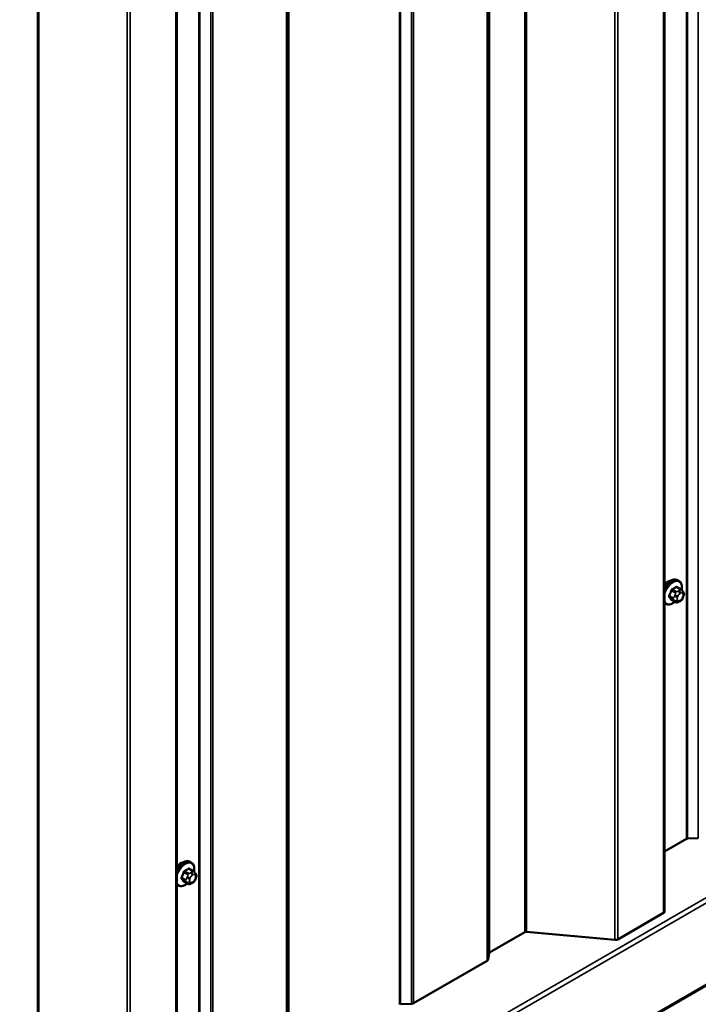
# Model space of a CAD drawing. Units: inches. Extents: x 0.6 to 33.4, y 0.6 to 21.4.
# Drawn here: x 28.1 to 29.4, y 14.8 to 16.6 of the extents above; entities that cross this region are included whole.
import ezdxf

# ---------------------------------------------------------------- set-up
doc = ezdxf.new("R2010")
doc.units = ezdxf.units.IN
doc.header["$LTSCALE"] = 2
doc.header["$MEASUREMENT"] = 0
doc.layers.add('Visible (ANSI)', color=7, linetype='Continuous', lineweight=50)
doc.layers.add('Visible Narrow (ANSI)', color=7, linetype='Continuous', lineweight=35)

msp = doc.modelspace()

# ---------------------------------------------------------------- linework, layer by layer
at = {"layer": 'Visible (ANSI)'}
for p, q in [((29.29148, 14.94612), (29.29148, 20.09005)), ((28.37224, 14.4154), (28.37224, 19.55932)), ((29.31859, 15.56933), (29.31647, 15.57055)), ((29.3221, 15.55336), (29.31529, 15.5573)), ((29.32589, 15.54959), (29.3267, 15.54844)), ((29.29359, 15.52603), (29.29148, 15.52725)), ((29.31183, 15.52944), (29.30502, 15.53337)), ((29.321, 15.53125), (29.31937, 15.53031)), ((29.32716, 15.53987), (29.32635, 15.53777)), ((26.07702, 12.90607), (30.31966, 15.35555)), ((29.33265, 15.08311), (29.29148, 15.05935)), ((29.35525, 15.08469), (29.33463, 15.08365)), ((28.40286, 15.02264), (28.39605, 15.02657)), ((28.39935, 15.03861), (28.39723, 15.03983)), ((28.40665, 15.01887), (28.40746, 15.01772)), ((28.40792, 15.00914), (28.40711, 15.00705)), ((28.37435, 14.99531), (28.37224, 14.99653)), ((28.39259, 14.99872), (28.38578, 15.00265)), ((28.40176, 15.00053), (28.40013, 14.99959)), ((29.28961, 14.94351), (29.20352, 14.89381)), ((29.02847, 14.9075), (28.96172, 14.86896)), ((29.198, 14.89277), (29.03124, 14.90802)), ((28.96079, 14.86781), (28.95899, 14.85591)), ((28.95714, 14.85362), (28.81855, 14.7736)), ((28.81458, 14.77254), (28.79396, 14.77149))]:
    msp.add_line(p, q, dxfattribs=at)
for centre, major_axis, start_param, end_param in [((29.29814, 15.55227), (0.00943, 0.01632), 0.4159912, 1.3083907), ((29.33491, 15.08181), (-0.0032, 0), 4.7996554, 5.4977871), ((28.3789, 15.02155), (0.00943, 0.01632), 0.4159912, 1.3083907), ((29.28508, 14.94612), (0.0064, 0), 5.4977871, 6.2831853), ((29.03074, 14.90619), (-0.0032, 0), 4.5553093, 5.4977871), ((29.199, 14.89642), (-0.0064, 0), 1.4137167, 2.3561945), ((28.96398, 14.86765), (-0.0032, 0), 5.4977871, 6.1959188), ((28.95261, 14.85623), (0.0064, 0), 5.4977871, 6.1959188), ((28.81403, 14.77622), (-0.0064, 0), 1.6580628, 2.3561945)]:
    msp.add_ellipse(centre, major_axis=major_axis, ratio=0.5773503, start_param=start_param, end_param=end_param, dxfattribs=at)
for points, knots in [([(29.29148, 15.55778), (29.29263, 15.55962), (29.29392, 15.56136), (29.29701, 15.56489), (29.29886, 15.56661), (29.30271, 15.56939), (29.30472, 15.57046), (29.30868, 15.57177), (29.31065, 15.57204), (29.31392, 15.57168), (29.31527, 15.57125), (29.31647, 15.57055)], [3.4629973, 3.4629973, 3.4629973, 3.4629973, 3.73271, 3.73271, 4.0641973, 4.0641973, 4.3977922, 4.3977922, 4.7256758, 4.7256758, 4.9741884, 4.9741884, 4.9741884, 4.9741884]), ([(29.31859, 15.56933), (29.31993, 15.56855), (29.32108, 15.56745), (29.32292, 15.5647), (29.32358, 15.56301), (29.32438, 15.55913), (29.32446, 15.5569), (29.32415, 15.55374), (29.32403, 15.5529), (29.32387, 15.55204)], [4.9741884, 4.9741884, 4.9741884, 4.9741884, 5.2518103, 5.2518103, 5.5508417, 5.5508417, 5.8787388, 5.8787388, 5.9959564, 5.9959564, 5.9959564, 5.9959564]), ([(29.3221, 15.55336), (29.32232, 15.55323), (29.32255, 15.5531), (29.32297, 15.55281), (29.32316, 15.55267), (29.32349, 15.5524), (29.32363, 15.55227), (29.32394, 15.55198), (29.3241, 15.55182), (29.32437, 15.55152), (29.32449, 15.55139), (29.3248, 15.55104), (29.32498, 15.55082), (29.32542, 15.55025), (29.32567, 15.54991), (29.32589, 15.54959)], [0, 0, 0, 0, 0.02253627, 0.02253627, 0.04087028, 0.04087028, 0.05538828, 0.05538828, 0.07330019, 0.07330019, 0.08915654, 0.08915654, 0.1176097, 0.1176097, 0.16280179, 0.16280179, 0.16280179, 0.16280179]), ([(29.3267, 15.54844), (29.32693, 15.54811), (29.32717, 15.54777), (29.32756, 15.54712), (29.32773, 15.54684), (29.32798, 15.54635), (29.32808, 15.54616), (29.32822, 15.54581), (29.32827, 15.54565), (29.3284, 15.54515), (29.32843, 15.54479), (29.32841, 15.54409), (29.32835, 15.54375), (29.32816, 15.54279), (29.32797, 15.54219), (29.32759, 15.54101), (29.32738, 15.54043), (29.32716, 15.53987)], [0, 0, 0, 0, 0.0466736, 0.0466736, 0.08169785, 0.08169785, 0.10019633, 0.10019633, 0.11345958, 0.11345958, 0.14022733, 0.14022733, 0.16668756, 0.16668756, 0.2146195, 0.2146195, 0.26185627, 0.26185627, 0.26185627, 0.26185627]), ([(29.31099, 15.52992), (29.31043, 15.52945), (29.30986, 15.52901), (29.30735, 15.52719), (29.30535, 15.52613), (29.30139, 15.52481), (29.29942, 15.52455), (29.29614, 15.52491), (29.29479, 15.52533), (29.29359, 15.52603)], [7.1063615, 7.1063615, 7.1063615, 7.1063615, 7.2057899, 7.2057899, 7.5393848, 7.5393848, 7.8672685, 7.8672685, 8.115781, 8.115781, 8.115781, 8.115781]), ([(29.31937, 15.53031), (29.31861, 15.52987), (29.31781, 15.52944), (29.31665, 15.52893), (29.31637, 15.52882), (29.31584, 15.52866), (29.3156, 15.5286), (29.31503, 15.52851), (29.3147, 15.5285), (29.31407, 15.52855), (29.31376, 15.52862), (29.31307, 15.52883), (29.31269, 15.52898), (29.31216, 15.52926), (29.31199, 15.52935), (29.31183, 15.52944)], [0, 0, 0, 0, 0.07975721, 0.07975721, 0.10437466, 0.10437466, 0.12296051, 0.12296051, 0.14788663, 0.14788663, 0.17263521, 0.17263521, 0.20631935, 0.20631935, 0.22235234, 0.22235234, 0.22235234, 0.22235234]), ([(29.32635, 15.53777), (29.32589, 15.53661), (29.32543, 15.53547), (29.32462, 15.53415), (29.32445, 15.5339), (29.32415, 15.53354), (29.32403, 15.53341), (29.32375, 15.53313), (29.32357, 15.53297), (29.32317, 15.53265), (29.32294, 15.53248), (29.32216, 15.53194), (29.32158, 15.53159), (29.321, 15.53125)], [0, 0, 0, 0, 0.09701132, 0.09701132, 0.11992605, 0.11992605, 0.13282142, 0.13282142, 0.1519633, 0.1519633, 0.17726961, 0.17726961, 0.23848092, 0.23848092, 0.23848092, 0.23848092]), ([(28.37224, 15.02705), (28.37339, 15.02889), (28.37468, 15.03064), (28.37777, 15.03417), (28.37962, 15.03588), (28.38347, 15.03867), (28.38548, 15.03973), (28.38944, 15.04105), (28.39141, 15.04131), (28.39468, 15.04095), (28.39603, 15.04052), (28.39723, 15.03983)], [3.4629973, 3.4629973, 3.4629973, 3.4629973, 3.73271, 3.73271, 4.0641973, 4.0641973, 4.3977922, 4.3977922, 4.7256758, 4.7256758, 4.9741884, 4.9741884, 4.9741884, 4.9741884]), ([(28.39935, 15.03861), (28.4007, 15.03783), (28.40184, 15.03673), (28.40368, 15.03397), (28.40434, 15.03229), (28.40514, 15.02841), (28.40522, 15.02618), (28.40491, 15.02302), (28.40479, 15.02217), (28.40463, 15.02132)], [4.9741884, 4.9741884, 4.9741884, 4.9741884, 5.2518103, 5.2518103, 5.5508417, 5.5508417, 5.8787388, 5.8787388, 5.9959564, 5.9959564, 5.9959564, 5.9959564]), ([(28.40711, 15.00705), (28.40665, 15.00589), (28.40619, 15.00475), (28.40538, 15.00343), (28.40521, 15.00318), (28.40491, 15.00282), (28.40479, 15.00269), (28.40451, 15.0024), (28.40433, 15.00225), (28.40393, 15.00193), (28.4037, 15.00176), (28.40292, 15.00122), (28.40234, 15.00087), (28.40176, 15.00053)], [0, 0, 0, 0, 0.09701132, 0.09701132, 0.11992605, 0.11992605, 0.13282142, 0.13282142, 0.1519633, 0.1519633, 0.17726961, 0.17726961, 0.23848092, 0.23848092, 0.23848092, 0.23848092]), ([(28.40286, 15.02264), (28.40308, 15.02251), (28.40331, 15.02237), (28.40373, 15.02209), (28.40392, 15.02194), (28.40425, 15.02167), (28.40439, 15.02155), (28.4047, 15.02126), (28.40486, 15.02109), (28.40514, 15.0208), (28.40525, 15.02067), (28.40556, 15.02032), (28.40574, 15.0201), (28.40618, 15.01953), (28.40643, 15.01919), (28.40665, 15.01887)], [0, 0, 0, 0, 0.02253627, 0.02253627, 0.04087028, 0.04087028, 0.05538828, 0.05538828, 0.07330019, 0.07330019, 0.08915654, 0.08915654, 0.1176097, 0.1176097, 0.16280179, 0.16280179, 0.16280179, 0.16280179]), ([(28.40746, 15.01772), (28.40769, 15.01739), (28.40793, 15.01704), (28.40833, 15.0164), (28.40849, 15.01612), (28.40875, 15.01563), (28.40884, 15.01544), (28.40898, 15.01508), (28.40903, 15.01492), (28.40916, 15.01442), (28.40919, 15.01407), (28.40917, 15.01337), (28.40912, 15.01302), (28.40892, 15.01207), (28.40874, 15.01147), (28.40835, 15.01029), (28.40814, 15.00971), (28.40792, 15.00914)], [0, 0, 0, 0, 0.0466736, 0.0466736, 0.08169785, 0.08169785, 0.10019633, 0.10019633, 0.11345958, 0.11345958, 0.14022733, 0.14022733, 0.16668756, 0.16668756, 0.2146195, 0.2146195, 0.26185627, 0.26185627, 0.26185627, 0.26185627]), ([(28.39175, 14.9992), (28.39119, 14.99873), (28.39062, 14.99828), (28.38811, 14.99647), (28.38611, 14.9954), (28.38215, 14.99409), (28.38018, 14.99382), (28.37691, 14.99418), (28.37556, 14.99461), (28.37435, 14.99531)], [7.1063615, 7.1063615, 7.1063615, 7.1063615, 7.2057899, 7.2057899, 7.5393848, 7.5393848, 7.8672685, 7.8672685, 8.115781, 8.115781, 8.115781, 8.115781]), ([(28.40013, 14.99959), (28.39937, 14.99915), (28.39857, 14.99871), (28.39741, 14.99821), (28.39713, 14.9981), (28.3966, 14.99793), (28.39636, 14.99787), (28.3958, 14.99778), (28.39546, 14.99777), (28.39483, 14.99783), (28.39452, 14.9979), (28.39383, 14.9981), (28.39345, 14.99826), (28.39292, 14.99853), (28.39275, 14.99862), (28.39259, 14.99872)], [0, 0, 0, 0, 0.07975721, 0.07975721, 0.10437466, 0.10437466, 0.12296051, 0.12296051, 0.14788663, 0.14788663, 0.17263521, 0.17263521, 0.20631935, 0.20631935, 0.22235234, 0.22235234, 0.22235234, 0.22235234])]:
    msp.add_open_spline(points, degree=3, knots=knots, dxfattribs=at)
at = {"layer": 'Visible Narrow (ANSI)'}
for p, q in [((29.33265, 20.22704), (29.33265, 15.08311)), ((29.33463, 20.22758), (29.33463, 15.08365)), ((29.35525, 20.22862), (29.35525, 15.08469)), ((29.28961, 20.08743), (29.28961, 14.94351)), ((29.03124, 20.05195), (29.03124, 14.90802)), ((29.02847, 20.05143), (29.02847, 14.9075)), ((29.198, 20.0367), (29.198, 14.89277)), ((29.20352, 20.03773), (29.20352, 14.89381)), ((28.95714, 19.99755), (28.95714, 14.85362)), ((28.95899, 19.99984), (28.95899, 14.85591)), ((28.96079, 20.01174), (28.96079, 14.86781)), ((28.96172, 20.01289), (28.96172, 14.86896)), ((28.79198, 19.91489), (28.79198, 14.77096)), ((28.79396, 19.91542), (28.79396, 14.77149)), ((28.81458, 19.91646), (28.81458, 14.77254)), ((28.81855, 19.91753), (28.81855, 14.7736)), ((28.58222, 19.79317), (28.58222, 14.64924)), ((28.58314, 19.79432), (28.58314, 14.65039)), ((28.57856, 19.77898), (28.57856, 14.63505)), ((28.58041, 19.78127), (28.58041, 14.63734)), ((28.41341, 19.69632), (28.41341, 14.55239)), ((28.41539, 19.69685), (28.41539, 14.55292)), ((28.43601, 19.69789), (28.43601, 14.55397)), ((28.43998, 19.69896), (28.43998, 14.55503)), ((28.37037, 19.55671), (28.37037, 14.41278)), ((28.10924, 19.52071), (28.10924, 14.37678)), ((28.112, 19.52122), (28.112, 14.3773)), ((28.27876, 19.50597), (28.27876, 14.36205)), ((28.28428, 19.50701), (28.28428, 14.36308)), ((29.30473, 15.55064), (29.3115, 15.54673)), ((29.31333, 15.54902), (29.30656, 15.55293)), ((29.31383, 15.55712), (29.3206, 15.55321)), ((29.319, 15.55088), (29.31737, 15.54995)), ((29.3202, 15.54505), (29.32183, 15.54598)), ((29.32544, 15.54566), (29.32626, 15.54451)), ((29.30786, 15.53737), (29.30109, 15.54128)), ((29.30109, 15.53883), (29.30786, 15.53492)), ((29.3115, 15.52975), (29.30473, 15.53366)), ((29.3113, 15.5424), (29.31049, 15.5403)), ((29.31049, 15.53221), (29.3113, 15.53105)), ((29.31577, 15.53845), (29.31658, 15.54054)), ((29.31658, 15.53247), (29.31577, 15.53362)), ((29.32183, 15.53308), (29.3202, 15.53215)), ((29.32626, 15.53968), (29.32544, 15.53759)), ((30.31649, 15.5191), (26.07385, 13.06961)), ((30.32086, 15.51136), (26.07822, 13.06187)), ((30.32086, 15.35821), (26.07822, 12.90872)), ((28.39459, 15.0264), (28.40136, 15.02249)), ((28.38862, 15.00665), (28.38185, 15.01056)), ((28.38185, 15.00811), (28.38862, 15.0042)), ((28.38549, 15.01992), (28.39226, 15.01601)), ((28.39409, 15.0183), (28.38732, 15.02221)), ((28.39206, 15.01167), (28.39125, 15.00958)), ((28.39653, 15.00773), (28.39734, 15.00982)), ((28.39976, 15.02016), (28.39813, 15.01922)), ((28.40096, 15.01432), (28.40259, 15.01526)), ((28.40621, 15.01494), (28.40702, 15.01378)), ((28.40702, 15.00896), (28.40621, 15.00686)), ((28.39226, 14.99903), (28.38549, 15.00294)), ((28.39125, 15.00149), (28.39206, 15.00033)), ((28.39734, 15.00175), (28.39653, 15.0029)), ((28.40259, 15.00236), (28.40096, 15.00142))]:
    msp.add_line(p, q, dxfattribs=at)
for centre, major_axis, ratio, start_param, end_param in [((29.30397, 15.5489), (0.0125, 0.02165), 0.5773503, 0, 1.5700856), ((29.30609, 15.54768), (0.0125, 0.02165), 0.5773503, 0, 1.7584446), ((29.30741, 15.54692), (0.01186, 0.02054), 0.5773503, 5.2774754, 8.3223657), ((29.25581, 15.57291), (-0.00579, -0.06487), 0.7886751, 1.1421173, 1.2977165), ((29.2563, 15.57287), (0.00588, 0.06585), 0.7886751, 4.28371, 4.4393091), ((29.30411, 15.5507), (-0.000953, 0.000302), 0.1658133, 4.0684645, 5.446563), ((29.26359, 15.5826), (-0.06513, 0), 0.5773503, 2.2783949, 2.4339941), ((29.30656, 15.55374), (0.000443, -0.000897), 0.5307316, 4.1556766, 5.5337751), ((29.26359, 15.58194), (0.06611, 0), 0.5773503, 5.4199876, 5.5755867), ((29.31333, 15.54657), (0.0015, 0.0026), 0.5773503, 0.7853982, 1.8325957), ((29.31383, 15.55794), (-0.000559, 0.000829), 0.6204762, 0.9360492, 2.3141477), ((29.31628, 15.55772), (-0.000795, -0.000607), 0.7414172, 5.2254585, 6.1180828), ((29.27137, 15.5819), (-0.05076, 0.04081), 0.2113249, 3.8121464, 3.8513065), ((29.3202, 15.54022), (0.00296, 0.00512), 0.5773503, 0.7853982, 1.8325957), ((29.31737, 15.54668), (0.002, -0.00346), 0.5773503, 0.7853982, 2.3561945), ((29.319, 15.54762), (-0.002, 0.00346), 0.5773503, 3.9269908, 5.4977871), ((29.3206, 15.55077), (0.0015, 0.0026), 0.5773503, 0, 0.7853982), ((29.32183, 15.54116), (0.00296, 0.00512), 0.5773503, 6.0213859, 7.0685835), ((29.32262, 15.54729), (0.00327, 0.0023), 0.7886751, 5.0632684, 6.2831853), ((29.32343, 15.54614), (0.00327, 0.0023), 0.7886751, 5.0632684, 6.2831853), ((29.32264, 15.54), (0.00296, 0.00512), 0.5773503, 4.9741884, 6.0213859), ((29.30741, 15.54692), (-0.01186, -0.02054), 0.5773503, 5.8148013, 7.2774852), ((29.30609, 15.54768), (-0.0125, -0.02165), 0.5773503, 6.095537, 6.2831853), ((29.30048, 15.54133), (0.000907, -0.000421), 0.2555579, 0.9540482, 2.3321467), ((29.30048, 15.53807), (0.000795, 0.000607), 0.7414172, 0.3203717, 1.6984702), ((29.25581, 15.56254), (0.05076, -0.04081), 0.2113249, 0.5541147, 0.7097139), ((29.2563, 15.56315), (-0.05153, 0.04142), 0.2113249, 3.6957074, 3.8513065), ((29.30411, 15.5329), (0.000845, 0.000535), 0.8311618, 0.3898609, 1.7679594), ((29.3097, 15.53721), (-0.0015, -0.0026), 0.5773503, 4.9741884, 6.0213859), ((29.31294, 15.54008), (0.00373, -0.00145), 0.2113249, 4.0804747, 5.651271), ((29.31294, 15.53526), (-0.00327, -0.0023), 0.7886751, 0.3508794, 1.9216757), ((29.31375, 15.54218), (-0.00373, 0.00145), 0.2113249, 0.938882, 2.5096783), ((29.31375, 15.5341), (-0.00327, -0.0023), 0.7886751, 0.3508794, 1.9216757), ((29.31333, 15.53204), (-0.0015, -0.0026), 0.5773503, 6.0213859, 6.2831853), ((29.31939, 15.53813), (-0.00296, -0.00512), 0.5773503, 4.9741884, 6.0213859), ((29.3202, 15.53697), (-0.00296, -0.00512), 0.5773503, 6.0213859, 7.0685835), ((29.31737, 15.53378), (0.002, -0.00346), 0.5773503, 0, 0.7853982), ((29.319, 15.53472), (0.002, -0.00346), 0.5773503, 0, 0.7853982), ((29.32183, 15.53791), (-0.00296, -0.00512), 0.5773503, 0.7853982, 1.8325957), ((29.32262, 15.53922), (0.00373, -0.00145), 0.2113249, 5.651271, 6.2831853), ((29.32343, 15.54131), (0.00373, -0.00145), 0.2113249, 5.651271, 6.2831853), ((28.38473, 15.01818), (0.0125, 0.02165), 0.5773503, 0, 1.5700856), ((28.38685, 15.01696), (0.0125, 0.02165), 0.5773503, 0, 1.7584446), ((28.38818, 15.01619), (0.01186, 0.02054), 0.5773503, 5.2774754, 8.3223657), ((28.34435, 15.05187), (-0.06513, 0), 0.5773503, 2.2783949, 2.4339941), ((28.34435, 15.05121), (0.06611, 0), 0.5773503, 5.4199876, 5.5755867), ((28.39459, 15.02722), (-0.000559, 0.000829), 0.6204762, 0.9360492, 2.3141477), ((28.39704, 15.027), (-0.000795, -0.000607), 0.7414172, 5.2254585, 6.1180828), ((28.35213, 15.05118), (-0.05076, 0.04081), 0.2113249, 3.8121464, 3.8513065), ((28.33657, 15.04219), (-0.00579, -0.06487), 0.7886751, 1.1421173, 1.2977165), ((28.38124, 15.01061), (0.000907, -0.000421), 0.2555579, 0.9540482, 2.3321467), ((28.38124, 15.00734), (0.000795, 0.000607), 0.7414172, 0.3203717, 1.6984702), ((28.33657, 15.03181), (0.05076, -0.04081), 0.2113249, 0.5541147, 0.7097139), ((28.33706, 15.04215), (0.00588, 0.06585), 0.7886751, 4.28371, 4.4393091), ((28.33706, 15.03243), (-0.05153, 0.04142), 0.2113249, 3.6957074, 3.8513065), ((28.38487, 15.01997), (-0.000953, 0.000302), 0.1658133, 4.0684645, 5.446563), ((28.38732, 15.02302), (0.000443, -0.000897), 0.5307316, 4.1556766, 5.5337751), ((28.39046, 15.00648), (-0.0015, -0.0026), 0.5773503, 4.9741884, 6.0213859), ((28.3937, 15.00936), (0.00373, -0.00145), 0.2113249, 4.0804747, 5.651271), ((28.39451, 15.01145), (-0.00373, 0.00145), 0.2113249, 0.938882, 2.5096783), ((28.39409, 15.01585), (0.0015, 0.0026), 0.5773503, 0.7853982, 1.8325957), ((28.40015, 15.0074), (-0.00296, -0.00512), 0.5773503, 4.9741884, 6.0213859), ((28.40096, 15.0095), (0.00296, 0.00512), 0.5773503, 0.7853982, 1.8325957), ((28.39813, 15.01596), (0.002, -0.00346), 0.5773503, 0.7853982, 2.3561945), ((28.39976, 15.01689), (-0.002, 0.00346), 0.5773503, 3.9269908, 5.4977871), ((28.40136, 15.02004), (0.0015, 0.0026), 0.5773503, 0, 0.7853982), ((28.40259, 15.01044), (0.00296, 0.00512), 0.5773503, 6.0213859, 7.0685835), ((28.40259, 15.00719), (-0.00296, -0.00512), 0.5773503, 0.7853982, 1.8325957), ((28.40338, 15.01657), (0.00327, 0.0023), 0.7886751, 5.0632684, 6.2831853), ((28.40338, 15.0085), (0.00373, -0.00145), 0.2113249, 5.651271, 6.2831853), ((28.40419, 15.01542), (0.00327, 0.0023), 0.7886751, 5.0632684, 6.2831853), ((28.4034, 15.00928), (0.00296, 0.00512), 0.5773503, 4.9741884, 6.0213859), ((28.40419, 15.01059), (0.00373, -0.00145), 0.2113249, 5.651271, 6.2831853), ((28.38818, 15.01619), (-0.01186, -0.02054), 0.5773503, 5.8148013, 7.2774852), ((28.38685, 15.01696), (-0.0125, -0.02165), 0.5773503, 6.095537, 6.2831853), ((28.38487, 15.00218), (0.000845, 0.000535), 0.8311618, 0.3898609, 1.7679594), ((28.3937, 15.00453), (-0.00327, -0.0023), 0.7886751, 0.3508794, 1.9216757), ((28.39451, 15.00338), (-0.00327, -0.0023), 0.7886751, 0.3508794, 1.9216757), ((28.39409, 15.00131), (-0.0015, -0.0026), 0.5773503, 6.0213859, 6.2831853), ((28.40096, 15.00625), (-0.00296, -0.00512), 0.5773503, 6.0213859, 7.0685835), ((28.39813, 15.00306), (0.002, -0.00346), 0.5773503, 0, 0.7853982), ((28.39976, 15.00399), (0.002, -0.00346), 0.5773503, 0, 0.7853982)]:
    msp.add_ellipse(centre, major_axis=major_axis, ratio=ratio, start_param=start_param, end_param=end_param, dxfattribs=at)
for points, knots in [([(29.30593, 15.55402), (29.30579, 15.55395), (29.30567, 15.55388), (29.30514, 15.55354), (29.30476, 15.55319), (29.30419, 15.55246), (29.30397, 15.55211), (29.30368, 15.5515), (29.30359, 15.55126), (29.30351, 15.55102)], [-0.10594378, -0.10594378, -0.10594378, -0.10594378, -0.09268701, -0.09268701, -0.05149278, -0.05149278, -0.01980492, -0.01980492, 0, 0, 0, 0]), ([(29.30473, 15.55064), (29.30478, 15.55083), (29.30485, 15.55101), (29.30506, 15.55148), (29.30523, 15.55175), (29.30566, 15.5523), (29.30595, 15.55257), (29.30636, 15.55283), (29.30646, 15.55288), (29.30656, 15.55293)], [0, 0, 0, 0, 0.01980492, 0.01980492, 0.05149278, 0.05149278, 0.09268701, 0.09268701, 0.10594378, 0.10594378, 0.10594378, 0.10594378]), ([(29.3155, 15.55794), (29.31543, 15.55803), (29.31535, 15.55811), (29.31502, 15.55841), (29.31471, 15.55854), (29.31413, 15.55858), (29.31386, 15.55853), (29.31342, 15.55836), (29.31325, 15.55826), (29.31308, 15.55815)], [-0.10594378, -0.10594378, -0.10594378, -0.10594378, -0.09268701, -0.09268701, -0.05149278, -0.05149278, -0.01980492, -0.01980492, 0, 0, 0, 0]), ([(29.31383, 15.55712), (29.31395, 15.55721), (29.31408, 15.55728), (29.31441, 15.55742), (29.31461, 15.55746), (29.31498, 15.55743), (29.31514, 15.55738), (29.31529, 15.5573)], [0, 0, 0, 0, 0.019804916, 0.019804916, 0.051492782, 0.051492782, 0.079431459, 0.079431459, 0.079431459, 0.079431459]), ([(29.29993, 15.54179), (29.29986, 15.54164), (29.2998, 15.54149), (29.29958, 15.54086), (29.2995, 15.54039), (29.29951, 15.53962), (29.29956, 15.53931), (29.29974, 15.53887), (29.29983, 15.53871), (29.29993, 15.53857)], [-0.10594378, -0.10594378, -0.10594378, -0.10594378, -0.09268701, -0.09268701, -0.05149278, -0.05149278, -0.01980492, -0.01980492, 0, 0, 0, 0]), ([(29.30109, 15.53883), (29.30101, 15.53893), (29.30094, 15.53906), (29.3008, 15.5394), (29.30075, 15.53963), (29.30074, 15.54022), (29.30081, 15.54058), (29.30099, 15.54105), (29.30104, 15.54117), (29.30109, 15.54128)], [0, 0, 0, 0, 0.01980492, 0.01980492, 0.05149278, 0.05149278, 0.09268701, 0.09268701, 0.10594378, 0.10594378, 0.10594378, 0.10594378]), ([(29.30351, 15.53348), (29.30356, 15.5334), (29.30362, 15.53333), (29.3039, 15.53306), (29.30418, 15.53295), (29.30476, 15.53291), (29.30505, 15.53294), (29.3054, 15.53305), (29.30546, 15.53307), (29.30551, 15.53309)], [-0.105943778, -0.105943778, -0.105943778, -0.105943778, -0.092687007, -0.092687007, -0.051492782, -0.051492782, -0.019804916, -0.019804916, -0.014154518, -0.014154518, -0.014154518, -0.014154518]), ([(29.30502, 15.53337), (29.30496, 15.53341), (29.3049, 15.53345), (29.30481, 15.53355), (29.30476, 15.5336), (29.30473, 15.53366)], [0.079431459, 0.079431459, 0.079431459, 0.079431459, 0.092687007, 0.092687007, 0.105943778, 0.105943778, 0.105943778, 0.105943778]), ([(28.39626, 15.02721), (28.39619, 15.02731), (28.39611, 15.02739), (28.39578, 15.02769), (28.39548, 15.02782), (28.39489, 15.02786), (28.39462, 15.02781), (28.39418, 15.02763), (28.39401, 15.02754), (28.39385, 15.02743)], [-0.10594378, -0.10594378, -0.10594378, -0.10594378, -0.09268701, -0.09268701, -0.05149278, -0.05149278, -0.01980492, -0.01980492, 0, 0, 0, 0]), ([(28.39459, 15.0264), (28.39471, 15.02649), (28.39484, 15.02656), (28.39517, 15.0267), (28.39537, 15.02673), (28.39574, 15.02671), (28.3959, 15.02666), (28.39605, 15.02657)], [0, 0, 0, 0, 0.019804916, 0.019804916, 0.051492782, 0.051492782, 0.079431459, 0.079431459, 0.079431459, 0.079431459]), ([(28.38069, 15.01107), (28.38062, 15.01092), (28.38056, 15.01077), (28.38034, 15.01014), (28.38026, 15.00967), (28.38027, 15.0089), (28.38033, 15.00859), (28.3805, 15.00814), (28.38059, 15.00799), (28.38069, 15.00785)], [-0.10594378, -0.10594378, -0.10594378, -0.10594378, -0.09268701, -0.09268701, -0.05149278, -0.05149278, -0.01980492, -0.01980492, 0, 0, 0, 0]), ([(28.38185, 15.00811), (28.38177, 15.00821), (28.3817, 15.00833), (28.38156, 15.00867), (28.38151, 15.00891), (28.38151, 15.0095), (28.38157, 15.00985), (28.38175, 15.01033), (28.3818, 15.01044), (28.38185, 15.01056)], [0, 0, 0, 0, 0.01980492, 0.01980492, 0.05149278, 0.05149278, 0.09268701, 0.09268701, 0.10594378, 0.10594378, 0.10594378, 0.10594378]), ([(28.38669, 15.0233), (28.38656, 15.02323), (28.38643, 15.02316), (28.3859, 15.02281), (28.38553, 15.02246), (28.38495, 15.02173), (28.38473, 15.02138), (28.38444, 15.02078), (28.38435, 15.02053), (28.38427, 15.02029)], [-0.10594378, -0.10594378, -0.10594378, -0.10594378, -0.09268701, -0.09268701, -0.05149278, -0.05149278, -0.01980492, -0.01980492, 0, 0, 0, 0]), ([(28.38549, 15.01992), (28.38554, 15.02011), (28.38561, 15.02029), (28.38582, 15.02076), (28.38599, 15.02102), (28.38643, 15.02158), (28.38671, 15.02184), (28.38712, 15.0221), (28.38722, 15.02216), (28.38732, 15.02221)], [0, 0, 0, 0, 0.01980492, 0.01980492, 0.05149278, 0.05149278, 0.09268701, 0.09268701, 0.10594378, 0.10594378, 0.10594378, 0.10594378]), ([(28.38427, 15.00276), (28.38432, 15.00268), (28.38438, 15.00261), (28.38466, 15.00234), (28.38494, 15.00222), (28.38552, 15.00218), (28.38581, 15.00222), (28.38616, 15.00233), (28.38622, 15.00235), (28.38627, 15.00237)], [-0.105943778, -0.105943778, -0.105943778, -0.105943778, -0.092687007, -0.092687007, -0.051492782, -0.051492782, -0.019804916, -0.019804916, -0.014154518, -0.014154518, -0.014154518, -0.014154518]), ([(28.38578, 15.00265), (28.38572, 15.00268), (28.38566, 15.00273), (28.38557, 15.00282), (28.38552, 15.00288), (28.38549, 15.00294)], [0.079431459, 0.079431459, 0.079431459, 0.079431459, 0.092687007, 0.092687007, 0.105943778, 0.105943778, 0.105943778, 0.105943778])]:
    msp.add_open_spline(points, degree=3, knots=knots, dxfattribs=at)
for points in [[(29.3115, 15.54673), (29.31271, 15.54603), (29.3113, 15.5424)], [(29.31737, 15.54995), (29.31455, 15.54832), (29.31333, 15.54902)], [(29.3206, 15.55321), (29.32182, 15.55251), (29.319, 15.55088)], [(29.31049, 15.5403), (29.30908, 15.53667), (29.30786, 15.53737)], [(29.30786, 15.53492), (29.30908, 15.53422), (29.31049, 15.53221)], [(29.3113, 15.53105), (29.31271, 15.52905), (29.3115, 15.52975)], [(28.39125, 15.00958), (28.38984, 15.00594), (28.38862, 15.00665)], [(28.39226, 15.01601), (28.39348, 15.01531), (28.39206, 15.01167)], [(28.39813, 15.01922), (28.39531, 15.01759), (28.39409, 15.0183)], [(28.40136, 15.02249), (28.40258, 15.02179), (28.39976, 15.02016)], [(28.38862, 15.0042), (28.38984, 15.00349), (28.39125, 15.00149)], [(28.39206, 15.00033), (28.39348, 14.99833), (28.39226, 14.99903)]]:
    msp.add_open_spline(points, degree=2, dxfattribs=at)

doc.saveas('drawing.dxf')
